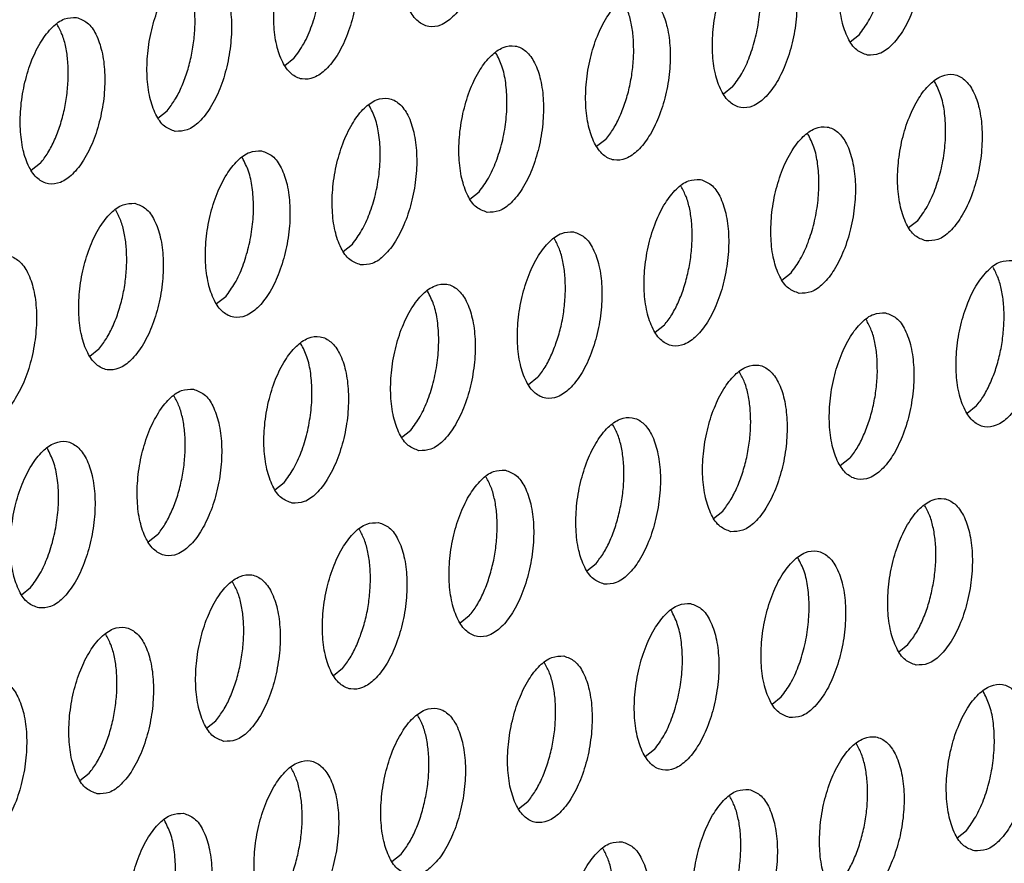
# Model space of a CAD drawing. Units: millimetres. Extents: x 31 to 625, y -33 to 387.
# Drawn here: x 422 to 426, y 75 to 78 of the extents above; entities that cross this region are included whole.
import ezdxf

# ---------------------------------------------------------------- set-up
doc = ezdxf.new("R2010")
doc.units = ezdxf.units.MM

# ---------------------------------------------------------------- blocks, each defined once
blk = doc.blocks.new('ansaugblende_lochung_rv4_6_bg63_wandstehend__86', base_point=(2314.992, 313.515))
at = {"color": 1, "linetype": 'Continuous'}
for p, q in [((2551.782, 467.265), (2552.001, 467.437)), ((2538.591, 466.872), (2538.372, 466.699)), ((2548.995, 466.195), (2548.776, 466.022)), ((2535.366, 465.456), (2535.585, 465.629)), ((2545.989, 464.952), (2545.771, 464.779)), ((2532.579, 464.386), (2532.361, 464.213)), ((2542.765, 463.536), (2542.983, 463.709)), ((2553.169, 462.859), (2553.388, 463.032)), ((2539.759, 462.293), (2539.978, 462.466)), ((2550.163, 461.616), (2550.382, 461.789)), ((2536.972, 461.223), (2536.753, 461.05)), ((2547.376, 460.546), (2547.157, 460.373)), ((2533.966, 459.98), (2533.747, 459.807)), ((2544.37, 459.303), (2544.152, 459.13)), ((2554.774, 458.626), (2554.556, 458.453)), ((2541.146, 457.887), (2541.364, 458.06)), ((2551.769, 457.383), (2551.55, 457.21)), ((2538.14, 456.644), (2538.359, 456.817)), ((2548.544, 455.967), (2548.763, 456.14)), ((2535.353, 455.574), (2535.134, 455.401)), ((2545.538, 454.724), (2545.757, 454.897)), ((2532.128, 454.158), (2532.347, 454.331)), ((2542.751, 453.654), (2542.533, 453.481)), ((2552.937, 452.804), (2553.155, 452.977)), ((2539.745, 452.411), (2539.527, 452.238)), ((2549.931, 451.561), (2550.15, 451.734)), ((2536.521, 450.995), (2536.739, 451.168)), ((2547.144, 450.491), (2546.925, 450.318)), ((2533.515, 449.752), (2533.734, 449.925)), ((2544.138, 449.248), (2543.919, 449.075)), ((2554.324, 448.398), (2554.542, 448.571)), ((2540.913, 447.832), (2541.132, 448.005))]:
    blk.add_line(p, q, dxfattribs=at)
for points in [[(2542.45, 471.571), (2542.17, 471.536), (2541.886, 471.344), (2541.62, 471.01), (2541.396, 470.563), (2541.229, 470.037), (2541.135, 469.475), (2541.121, 468.924), (2541.188, 468.427), (2541.33, 468.025), (2541.536, 467.751), (2541.789, 467.626), (2542.069, 467.661), (2542.354, 467.854), (2542.619, 468.187), (2542.844, 468.635), (2543.01, 469.161), (2543.104, 469.722), (2543.118, 470.274), (2543.052, 470.771), (2542.91, 471.172), (2542.704, 471.447), (2542.45, 471.571)], [(2552.194, 466.949), (2552.474, 466.984), (2552.758, 467.177), (2553.023, 467.51), (2553.248, 467.958), (2553.414, 468.484), (2553.508, 469.045), (2553.523, 469.597), (2553.456, 470.094), (2553.314, 470.495), (2553.108, 470.77), (2552.854, 470.894), (2552.574, 470.859), (2552.29, 470.667), (2552.025, 470.333), (2551.8, 469.885), (2551.634, 469.359), (2551.54, 468.798), (2551.525, 468.247), (2551.592, 467.75), (2551.734, 467.348), (2551.94, 467.074), (2552.194, 466.949)], [(2552.001, 467.437), (2552.22, 467.759), (2552.405, 468.159), (2552.545, 468.614), (2552.633, 469.095), (2552.662, 469.575), (2552.631, 470.025), (2552.541, 470.417), (2552.399, 470.728)], [(2539.444, 470.328), (2539.164, 470.293), (2538.88, 470.101), (2538.615, 469.767), (2538.39, 469.32), (2538.224, 468.794), (2538.13, 468.232), (2538.115, 467.681), (2538.182, 467.184), (2538.324, 466.782), (2538.53, 466.508), (2538.783, 466.383), (2539.064, 466.419), (2539.348, 466.611), (2539.613, 466.944), (2539.838, 467.392), (2540.004, 467.918), (2540.098, 468.48), (2540.113, 469.031), (2540.046, 469.528), (2539.904, 469.929), (2539.698, 470.204), (2539.444, 470.328)], [(2538.591, 466.872), (2538.823, 467.218), (2539.016, 467.652), (2539.157, 468.143), (2539.236, 468.659), (2539.248, 469.164), (2539.191, 469.624)], [(2549.849, 469.651), (2549.568, 469.616), (2549.284, 469.424), (2549.019, 469.09), (2548.794, 468.643), (2548.628, 468.117), (2548.534, 467.555), (2548.519, 467.004), (2548.586, 466.507), (2548.728, 466.105), (2548.934, 465.831), (2549.188, 465.706), (2549.468, 465.741), (2549.752, 465.934), (2550.017, 466.267), (2550.242, 466.715), (2550.408, 467.241), (2550.502, 467.802), (2550.517, 468.354), (2550.45, 468.851), (2550.308, 469.252), (2550.102, 469.527), (2549.849, 469.651)], [(2548.995, 466.195), (2549.214, 466.516), (2549.399, 466.916), (2549.54, 467.371), (2549.627, 467.853), (2549.656, 468.332), (2549.625, 468.782), (2549.535, 469.174), (2549.393, 469.485)], [(2535.778, 465.14), (2536.058, 465.176), (2536.342, 465.368), (2536.607, 465.701), (2536.832, 466.149), (2536.998, 466.675), (2537.092, 467.237), (2537.107, 467.788), (2537.04, 468.285), (2536.898, 468.687), (2536.692, 468.961), (2536.439, 469.085), (2536.158, 469.05), (2535.874, 468.858), (2535.609, 468.525), (2535.384, 468.077), (2535.218, 467.551), (2535.124, 466.989), (2535.109, 466.438), (2535.176, 465.941), (2535.318, 465.539), (2535.524, 465.265), (2535.778, 465.14)], [(2536.151, 466.9), (2536.217, 467.287), (2536.245, 467.672), (2536.234, 468.042), (2536.186, 468.381), (2536.101, 468.677), (2535.983, 468.919)], [(2546.843, 468.408), (2546.563, 468.373), (2546.278, 468.181), (2546.013, 467.847), (2545.788, 467.4), (2545.622, 466.874), (2545.528, 466.312), (2545.514, 465.761), (2545.58, 465.264), (2545.722, 464.862), (2545.928, 464.588), (2546.182, 464.463), (2546.462, 464.499), (2546.746, 464.691), (2547.012, 465.024), (2547.236, 465.472), (2547.403, 465.998), (2547.497, 466.56), (2547.511, 467.111), (2547.444, 467.608), (2547.302, 468.009), (2547.096, 468.284), (2546.843, 468.408)], [(2546.649, 466.995), (2546.639, 467.365), (2546.59, 467.704), (2546.505, 468), (2546.387, 468.242)], [(2533.433, 467.843), (2533.153, 467.807), (2532.868, 467.615), (2532.603, 467.282), (2532.378, 466.834), (2532.212, 466.308), (2532.118, 465.746), (2532.104, 465.195), (2532.17, 464.698), (2532.312, 464.296), (2532.518, 464.022), (2532.772, 463.898), (2533.052, 463.933), (2533.336, 464.125), (2533.601, 464.458), (2533.826, 464.906), (2533.992, 465.432), (2534.087, 465.994), (2534.101, 466.545), (2534.034, 467.042), (2533.892, 467.444), (2533.686, 467.718), (2533.433, 467.843)], [(2533.239, 466.429), (2533.228, 466.799), (2533.18, 467.138), (2533.095, 467.434), (2532.977, 467.676)], [(2543.176, 463.22), (2543.456, 463.256), (2543.74, 463.448), (2544.006, 463.781), (2544.231, 464.229), (2544.397, 464.755), (2544.491, 465.317), (2544.505, 465.868), (2544.439, 466.365), (2544.296, 466.767), (2544.09, 467.041), (2543.837, 467.165), (2543.557, 467.13), (2543.273, 466.938), (2543.007, 466.605), (2542.782, 466.157), (2542.616, 465.631), (2542.522, 465.069), (2542.508, 464.518), (2542.574, 464.021), (2542.717, 463.619), (2542.923, 463.345), (2543.176, 463.22)], [(2535.585, 465.629), (2535.762, 465.879), (2535.92, 466.183), (2536.051, 466.527), (2536.151, 466.9)], [(2542.983, 463.709), (2543.202, 464.03), (2543.387, 464.431), (2543.528, 464.885), (2543.615, 465.367), (2543.644, 465.847), (2543.613, 466.296), (2543.524, 466.688), (2543.381, 466.999)], [(2545.989, 464.952), (2546.167, 465.202), (2546.324, 465.505), (2546.455, 465.85), (2546.556, 466.223), (2546.621, 466.61), (2546.649, 466.995)], [(2532.579, 464.386), (2532.757, 464.636), (2532.914, 464.94), (2533.045, 465.284), (2533.146, 465.657), (2533.211, 466.044), (2533.239, 466.429)], [(2553.58, 462.543), (2553.86, 462.579), (2554.145, 462.771), (2554.41, 463.104), (2554.635, 463.552), (2554.801, 464.078), (2554.895, 464.64), (2554.909, 465.191), (2554.843, 465.688), (2554.701, 466.089), (2554.495, 466.364), (2554.241, 466.488), (2553.961, 466.453), (2553.677, 466.261), (2553.412, 465.927), (2553.187, 465.48), (2553.02, 464.954), (2552.926, 464.392), (2552.912, 463.841), (2552.979, 463.344), (2553.121, 462.942), (2553.327, 462.668), (2553.58, 462.543)], [(2553.388, 463.032), (2553.607, 463.353), (2553.792, 463.754), (2553.932, 464.208), (2554.02, 464.69), (2554.048, 465.17), (2554.017, 465.619), (2553.928, 466.011), (2553.786, 466.322)], [(2540.17, 461.977), (2540.45, 462.013), (2540.735, 462.205), (2541, 462.538), (2541.225, 462.986), (2541.391, 463.512), (2541.485, 464.074), (2541.499, 464.625), (2541.433, 465.122), (2541.291, 465.524), (2541.085, 465.798), (2540.831, 465.923), (2540.551, 465.887), (2540.267, 465.695), (2540.001, 465.362), (2539.777, 464.914), (2539.61, 464.388), (2539.516, 463.826), (2539.502, 463.275), (2539.569, 462.778), (2539.711, 462.376), (2539.917, 462.102), (2540.17, 461.977)], [(2539.978, 462.466), (2540.196, 462.788), (2540.382, 463.188), (2540.522, 463.642), (2540.609, 464.124), (2540.638, 464.604), (2540.607, 465.053), (2540.518, 465.445), (2540.376, 465.756)], [(2550.574, 461.3), (2550.855, 461.336), (2551.139, 461.528), (2551.404, 461.861), (2551.629, 462.309), (2551.795, 462.835), (2551.889, 463.397), (2551.904, 463.948), (2551.837, 464.445), (2551.695, 464.847), (2551.489, 465.121), (2551.235, 465.245), (2550.955, 465.21), (2550.671, 465.018), (2550.406, 464.685), (2550.181, 464.237), (2550.015, 463.711), (2549.921, 463.149), (2549.906, 462.598), (2549.973, 462.101), (2550.115, 461.699), (2550.321, 461.425), (2550.574, 461.3)], [(2550.382, 461.789), (2550.601, 462.11), (2550.786, 462.511), (2550.926, 462.965), (2551.014, 463.447), (2551.043, 463.927), (2551.012, 464.376), (2550.922, 464.768), (2550.78, 465.079)], [(2537.825, 464.68), (2537.545, 464.644), (2537.261, 464.452), (2536.996, 464.119), (2536.771, 463.671), (2536.605, 463.145), (2536.51, 462.583), (2536.496, 462.032), (2536.563, 461.535), (2536.705, 461.133), (2536.911, 460.859), (2537.164, 460.735), (2537.445, 460.77), (2537.729, 460.962), (2537.994, 461.295), (2538.219, 461.743), (2538.385, 462.269), (2538.479, 462.831), (2538.493, 463.382), (2538.427, 463.879), (2538.285, 464.281), (2538.079, 464.555), (2537.825, 464.68)], [(2536.972, 461.223), (2537.191, 461.545), (2537.376, 461.945), (2537.516, 462.399), (2537.604, 462.881), (2537.633, 463.361), (2537.601, 463.81), (2537.512, 464.202), (2537.37, 464.513)], [(2548.23, 464.003), (2547.949, 463.967), (2547.665, 463.775), (2547.4, 463.442), (2547.175, 462.994), (2547.009, 462.468), (2546.915, 461.906), (2546.9, 461.355), (2546.967, 460.858), (2547.109, 460.456), (2547.315, 460.182), (2547.569, 460.057), (2547.849, 460.093), (2548.133, 460.285), (2548.398, 460.618), (2548.623, 461.066), (2548.789, 461.592), (2548.883, 462.154), (2548.898, 462.705), (2548.831, 463.202), (2548.689, 463.604), (2548.483, 463.878), (2548.23, 464.003)], [(2548.036, 462.589), (2548.025, 462.959), (2547.977, 463.298), (2547.892, 463.594), (2547.774, 463.836)], [(2534.819, 463.437), (2534.539, 463.401), (2534.255, 463.209), (2533.99, 462.876), (2533.765, 462.428), (2533.599, 461.902), (2533.505, 461.34), (2533.49, 460.789), (2533.557, 460.292), (2533.699, 459.891), (2533.905, 459.616), (2534.159, 459.492), (2534.439, 459.527), (2534.723, 459.719), (2534.988, 460.053), (2535.213, 460.5), (2535.379, 461.026), (2535.473, 461.588), (2535.488, 462.139), (2535.421, 462.636), (2535.279, 463.038), (2535.073, 463.312), (2534.819, 463.437)], [(2534.626, 462.023), (2534.615, 462.393), (2534.567, 462.732), (2534.482, 463.029), (2534.364, 463.27)], [(2545.224, 462.76), (2544.944, 462.724), (2544.659, 462.532), (2544.394, 462.199), (2544.169, 461.751), (2544.003, 461.225), (2543.909, 460.663), (2543.895, 460.112), (2543.961, 459.615), (2544.103, 459.213), (2544.309, 458.939), (2544.563, 458.815), (2544.843, 458.85), (2545.127, 459.042), (2545.392, 459.375), (2545.617, 459.823), (2545.784, 460.349), (2545.878, 460.911), (2545.892, 461.462), (2545.825, 461.959), (2545.683, 462.361), (2545.477, 462.635), (2545.224, 462.76)], [(2545.03, 461.346), (2545.019, 461.716), (2544.971, 462.055), (2544.886, 462.352), (2544.768, 462.593)], [(2547.376, 460.546), (2547.553, 460.796), (2547.711, 461.1), (2547.842, 461.444), (2547.942, 461.817), (2548.008, 462.204), (2548.036, 462.589)], [(2531.153, 458.249), (2531.433, 458.284), (2531.717, 458.476), (2531.982, 458.81), (2532.207, 459.257), (2532.373, 459.783), (2532.467, 460.345), (2532.482, 460.896), (2532.415, 461.393), (2532.273, 461.795), (2532.067, 462.069), (2531.814, 462.194), (2531.533, 462.159), (2531.249, 461.966), (2530.984, 461.633), (2530.759, 461.185), (2530.593, 460.659), (2530.499, 460.098), (2530.484, 459.546), (2530.551, 459.049), (2530.693, 458.648), (2530.899, 458.373), (2531.153, 458.249)], [(2533.966, 459.98), (2534.143, 460.23), (2534.301, 460.534), (2534.432, 460.879), (2534.532, 461.251), (2534.598, 461.638), (2534.626, 462.023)], [(2555.628, 462.082), (2555.348, 462.047), (2555.064, 461.855), (2554.798, 461.522), (2554.573, 461.074), (2554.407, 460.548), (2554.313, 459.986), (2554.299, 459.435), (2554.365, 458.938), (2554.508, 458.536), (2554.714, 458.262), (2554.967, 458.137), (2555.247, 458.173), (2555.531, 458.365), (2555.797, 458.698), (2556.022, 459.146), (2556.188, 459.672), (2556.282, 460.234), (2556.296, 460.785), (2556.23, 461.282), (2556.087, 461.684), (2555.881, 461.958), (2555.628, 462.082)], [(2555.434, 460.669), (2555.424, 461.039), (2555.375, 461.378), (2555.29, 461.674), (2555.172, 461.916)], [(2541.557, 457.572), (2541.837, 457.607), (2542.121, 457.799), (2542.387, 458.133), (2542.611, 458.58), (2542.778, 459.106), (2542.872, 459.668), (2542.886, 460.219), (2542.819, 460.716), (2542.677, 461.118), (2542.471, 461.392), (2542.218, 461.517), (2541.938, 461.481), (2541.653, 461.289), (2541.388, 460.956), (2541.163, 460.508), (2540.997, 459.982), (2540.903, 459.42), (2540.889, 458.869), (2540.955, 458.372), (2541.097, 457.971), (2541.304, 457.696), (2541.557, 457.572)], [(2541.364, 458.06), (2541.583, 458.382), (2541.768, 458.782), (2541.909, 459.236), (2541.996, 459.718), (2542.025, 460.198), (2541.994, 460.647), (2541.905, 461.039), (2541.762, 461.35)], [(2544.37, 459.303), (2544.548, 459.553), (2544.705, 459.857), (2544.836, 460.201), (2544.937, 460.574), (2545.002, 460.961), (2545.03, 461.346)], [(2552.622, 460.84), (2552.342, 460.804), (2552.058, 460.612), (2551.792, 460.279), (2551.568, 459.831), (2551.401, 459.305), (2551.307, 458.743), (2551.293, 458.192), (2551.36, 457.695), (2551.502, 457.293), (2551.708, 457.019), (2551.961, 456.895), (2552.241, 456.93), (2552.526, 457.122), (2552.791, 457.455), (2553.016, 457.903), (2553.182, 458.429), (2553.276, 458.991), (2553.29, 459.542), (2553.224, 460.039), (2553.082, 460.441), (2552.876, 460.715), (2552.622, 460.84)], [(2552.428, 459.426), (2552.418, 459.796), (2552.369, 460.135), (2552.284, 460.432), (2552.167, 460.673)], [(2554.774, 458.626), (2554.952, 458.876), (2555.109, 459.18), (2555.241, 459.524), (2555.341, 459.897), (2555.406, 460.284), (2555.434, 460.669)], [(2538.551, 456.329), (2538.831, 456.364), (2539.116, 456.556), (2539.381, 456.89), (2539.606, 457.337), (2539.772, 457.863), (2539.866, 458.425), (2539.88, 458.976), (2539.814, 459.473), (2539.672, 459.875), (2539.465, 460.149), (2539.212, 460.274), (2538.932, 460.239), (2538.648, 460.046), (2538.382, 459.713), (2538.157, 459.265), (2537.991, 458.739), (2537.897, 458.178), (2537.883, 457.626), (2537.95, 457.129), (2538.092, 456.728), (2538.298, 456.453), (2538.551, 456.329)], [(2538.359, 456.817), (2538.577, 457.139), (2538.763, 457.539), (2538.903, 457.993), (2538.99, 458.475), (2539.019, 458.955), (2538.988, 459.404), (2538.899, 459.796), (2538.756, 460.107)], [(2548.955, 455.652), (2549.236, 455.687), (2549.52, 455.879), (2549.785, 456.213), (2550.01, 456.66), (2550.176, 457.186), (2550.27, 457.748), (2550.284, 458.299), (2550.218, 458.796), (2550.076, 459.198), (2549.87, 459.472), (2549.616, 459.597), (2549.336, 459.561), (2549.052, 459.369), (2548.787, 459.036), (2548.562, 458.588), (2548.396, 458.062), (2548.302, 457.5), (2548.287, 456.949), (2548.354, 456.452), (2548.496, 456.051), (2548.702, 455.776), (2548.955, 455.652)], [(2549.329, 457.411), (2549.395, 457.798), (2549.423, 458.183), (2549.412, 458.553), (2549.363, 458.892), (2549.279, 459.189), (2549.161, 459.43)], [(2551.769, 457.383), (2551.946, 457.633), (2552.103, 457.937), (2552.235, 458.281), (2552.335, 458.654), (2552.4, 459.041), (2552.428, 459.426)], [(2536.206, 459.031), (2535.926, 458.996), (2535.642, 458.803), (2535.377, 458.47), (2535.152, 458.022), (2534.985, 457.496), (2534.891, 456.935), (2534.877, 456.383), (2534.944, 455.886), (2535.086, 455.485), (2535.292, 455.21), (2535.545, 455.086), (2535.825, 455.121), (2536.11, 455.313), (2536.375, 455.647), (2536.6, 456.095), (2536.766, 456.621), (2536.86, 457.182), (2536.874, 457.733), (2536.808, 458.23), (2536.666, 458.632), (2536.46, 458.906), (2536.206, 459.031)], [(2536.013, 457.618), (2536.002, 457.987), (2535.953, 458.327), (2535.868, 458.623), (2535.751, 458.864)], [(2545.95, 454.409), (2546.23, 454.444), (2546.514, 454.636), (2546.779, 454.97), (2547.004, 455.417), (2547.17, 455.943), (2547.264, 456.505), (2547.279, 457.056), (2547.212, 457.553), (2547.07, 457.955), (2546.864, 458.229), (2546.61, 458.354), (2546.33, 458.319), (2546.046, 458.126), (2545.781, 457.793), (2545.556, 457.345), (2545.39, 456.819), (2545.296, 456.258), (2545.281, 455.706), (2545.348, 455.209), (2545.49, 454.808), (2545.696, 454.533), (2545.95, 454.409)], [(2546.323, 456.168), (2546.389, 456.555), (2546.417, 456.94), (2546.406, 457.31), (2546.358, 457.649), (2546.273, 457.946), (2546.155, 458.187)], [(2532.539, 453.843), (2532.82, 453.878), (2533.104, 454.07), (2533.369, 454.404), (2533.594, 454.852), (2533.76, 455.378), (2533.854, 455.939), (2533.869, 456.49), (2533.802, 456.987), (2533.66, 457.389), (2533.454, 457.663), (2533.2, 457.788), (2532.92, 457.753), (2532.636, 457.56), (2532.371, 457.227), (2532.146, 456.779), (2531.98, 456.253), (2531.886, 455.692), (2531.871, 455.14), (2531.938, 454.644), (2532.08, 454.242), (2532.286, 453.967), (2532.539, 453.843)], [(2532.347, 454.331), (2532.566, 454.653), (2532.751, 455.053), (2532.891, 455.507), (2532.979, 455.989), (2533.008, 456.469), (2532.977, 456.918), (2532.887, 457.31), (2532.745, 457.622)], [(2535.353, 455.574), (2535.53, 455.824), (2535.687, 456.128), (2535.819, 456.473), (2535.919, 456.846), (2535.985, 457.232), (2536.013, 457.618)], [(2548.763, 456.14), (2548.94, 456.39), (2549.098, 456.694), (2549.229, 457.039), (2549.329, 457.411)], [(2543.605, 457.111), (2543.324, 457.076), (2543.04, 456.883), (2542.775, 456.55), (2542.55, 456.102), (2542.384, 455.576), (2542.29, 455.015), (2542.276, 454.463), (2542.342, 453.966), (2542.484, 453.565), (2542.69, 453.29), (2542.944, 453.166), (2543.224, 453.201), (2543.508, 453.393), (2543.773, 453.727), (2543.998, 454.175), (2544.164, 454.701), (2544.258, 455.262), (2544.273, 455.813), (2544.206, 456.31), (2544.064, 456.712), (2543.858, 456.986), (2543.605, 457.111)], [(2543.411, 455.698), (2543.4, 456.067), (2543.352, 456.406), (2543.267, 456.703), (2543.149, 456.944)], [(2553.348, 452.489), (2553.628, 452.524), (2553.912, 452.716), (2554.178, 453.05), (2554.403, 453.497), (2554.569, 454.023), (2554.663, 454.585), (2554.677, 455.136), (2554.61, 455.633), (2554.468, 456.035), (2554.262, 456.309), (2554.009, 456.434), (2553.729, 456.398), (2553.444, 456.206), (2553.179, 455.873), (2552.954, 455.425), (2552.788, 454.899), (2552.694, 454.338), (2552.68, 453.786), (2552.746, 453.289), (2552.888, 452.888), (2553.095, 452.613), (2553.348, 452.489)], [(2545.757, 454.897), (2545.934, 455.147), (2546.092, 455.451), (2546.223, 455.796), (2546.323, 456.168)], [(2553.722, 454.248), (2553.787, 454.635), (2553.815, 455.02), (2553.805, 455.39), (2553.756, 455.729), (2553.671, 456.026), (2553.553, 456.267)], [(2540.599, 455.868), (2540.319, 455.833), (2540.034, 455.64), (2539.769, 455.307), (2539.544, 454.859), (2539.378, 454.333), (2539.284, 453.772), (2539.27, 453.22), (2539.336, 452.724), (2539.478, 452.322), (2539.684, 452.047), (2539.938, 451.923), (2540.218, 451.958), (2540.502, 452.15), (2540.768, 452.484), (2540.992, 452.932), (2541.159, 453.458), (2541.253, 454.019), (2541.267, 454.57), (2541.2, 455.067), (2541.058, 455.469), (2540.852, 455.743), (2540.599, 455.868)], [(2540.405, 454.455), (2540.395, 454.824), (2540.346, 455.164), (2540.261, 455.46), (2540.143, 455.702)], [(2542.751, 453.654), (2542.928, 453.904), (2543.086, 454.208), (2543.217, 454.553), (2543.318, 454.925), (2543.383, 455.312), (2543.411, 455.698)], [(2550.342, 451.246), (2550.622, 451.281), (2550.907, 451.473), (2551.172, 451.807), (2551.397, 452.255), (2551.563, 452.781), (2551.657, 453.342), (2551.671, 453.893), (2551.605, 454.39), (2551.463, 454.792), (2551.256, 455.066), (2551.003, 455.191), (2550.723, 455.156), (2550.439, 454.963), (2550.173, 454.63), (2549.949, 454.182), (2549.782, 453.656), (2549.688, 453.095), (2549.674, 452.543), (2549.741, 452.046), (2549.883, 451.645), (2550.089, 451.37), (2550.342, 451.246)], [(2550.15, 451.734), (2550.368, 452.056), (2550.554, 452.456), (2550.694, 452.91), (2550.781, 453.392), (2550.81, 453.872), (2550.779, 454.321), (2550.69, 454.713), (2550.548, 455.024)], [(2536.932, 450.68), (2537.212, 450.715), (2537.496, 450.907), (2537.762, 451.241), (2537.987, 451.689), (2538.153, 452.215), (2538.247, 452.776), (2538.261, 453.328), (2538.195, 453.824), (2538.052, 454.226), (2537.846, 454.5), (2537.593, 454.625), (2537.313, 454.59), (2537.029, 454.398), (2536.763, 454.064), (2536.538, 453.616), (2536.372, 453.09), (2536.278, 452.529), (2536.264, 451.977), (2536.33, 451.481), (2536.473, 451.079), (2536.679, 450.804), (2536.932, 450.68)], [(2537.306, 452.44), (2537.371, 452.826), (2537.399, 453.212), (2537.389, 453.581), (2537.34, 453.921), (2537.255, 454.217), (2537.137, 454.459)], [(2539.745, 452.411), (2539.923, 452.662), (2540.08, 452.965), (2540.211, 453.31), (2540.312, 453.683), (2540.377, 454.069), (2540.405, 454.455)], [(2553.155, 452.977), (2553.333, 453.227), (2553.49, 453.531), (2553.622, 453.876), (2553.722, 454.248)], [(2547.997, 453.948), (2547.717, 453.913), (2547.433, 453.72), (2547.168, 453.387), (2546.943, 452.939), (2546.777, 452.413), (2546.682, 451.852), (2546.668, 451.3), (2546.735, 450.804), (2546.877, 450.402), (2547.083, 450.127), (2547.336, 450.003), (2547.616, 450.038), (2547.901, 450.23), (2548.166, 450.564), (2548.391, 451.012), (2548.557, 451.538), (2548.651, 452.099), (2548.665, 452.65), (2548.599, 453.147), (2548.457, 453.549), (2548.251, 453.823), (2547.997, 453.948)], [(2547.144, 450.491), (2547.363, 450.813), (2547.548, 451.213), (2547.688, 451.667), (2547.776, 452.149), (2547.805, 452.629), (2547.773, 453.078), (2547.684, 453.47), (2547.542, 453.782)], [(2533.926, 449.437), (2534.206, 449.472), (2534.491, 449.664), (2534.756, 449.998), (2534.981, 450.446), (2535.147, 450.972), (2535.241, 451.533), (2535.255, 452.085), (2535.189, 452.581), (2535.047, 452.983), (2534.841, 453.257), (2534.587, 453.382), (2534.307, 453.347), (2534.023, 453.155), (2533.757, 452.821), (2533.533, 452.373), (2533.366, 451.847), (2533.272, 451.286), (2533.258, 450.734), (2533.325, 450.238), (2533.467, 449.836), (2533.673, 449.562), (2533.926, 449.437)], [(2534.3, 451.197), (2534.365, 451.583), (2534.393, 451.969), (2534.383, 452.338), (2534.334, 452.678), (2534.249, 452.974), (2534.132, 453.216)], [(2544.991, 452.705), (2544.711, 452.67), (2544.427, 452.478), (2544.162, 452.144), (2543.937, 451.696), (2543.771, 451.17), (2543.677, 450.609), (2543.662, 450.057), (2543.729, 449.561), (2543.871, 449.159), (2544.077, 448.884), (2544.33, 448.76), (2544.611, 448.795), (2544.895, 448.987), (2545.16, 449.321), (2545.385, 449.769), (2545.551, 450.295), (2545.645, 450.856), (2545.66, 451.408), (2545.593, 451.904), (2545.451, 452.306), (2545.245, 452.58), (2544.991, 452.705)], [(2536.739, 451.168), (2536.917, 451.419), (2537.074, 451.722), (2537.206, 452.067), (2537.306, 452.44)], [(2544.798, 451.292), (2544.787, 451.661), (2544.739, 452.001), (2544.654, 452.297), (2544.536, 452.539)], [(2531.581, 452.139), (2531.301, 452.104), (2531.017, 451.912), (2530.752, 451.578), (2530.527, 451.13), (2530.361, 450.604), (2530.267, 450.043), (2530.252, 449.491), (2530.319, 448.995), (2530.461, 448.593), (2530.667, 448.319), (2530.92, 448.194), (2531.201, 448.229), (2531.485, 448.421), (2531.75, 448.755), (2531.975, 449.203), (2532.141, 449.729), (2532.235, 450.29), (2532.249, 450.842), (2532.183, 451.338), (2532.041, 451.74), (2531.835, 452.014), (2531.581, 452.139)], [(2554.735, 448.083), (2555.015, 448.118), (2555.299, 448.31), (2555.564, 448.644), (2555.789, 449.092), (2555.955, 449.618), (2556.05, 450.179), (2556.064, 450.73), (2555.997, 451.227), (2555.855, 451.629), (2555.649, 451.903), (2555.396, 452.028), (2555.115, 451.993), (2554.831, 451.8), (2554.566, 451.467), (2554.341, 451.019), (2554.175, 450.493), (2554.081, 449.932), (2554.067, 449.38), (2554.133, 448.883), (2554.275, 448.482), (2554.481, 448.207), (2554.735, 448.083)], [(2554.542, 448.571), (2554.761, 448.893), (2554.946, 449.293), (2555.087, 449.747), (2555.174, 450.229), (2555.203, 450.709), (2555.172, 451.158), (2555.082, 451.55), (2554.94, 451.861)], [(2541.325, 447.517), (2541.605, 447.552), (2541.889, 447.744), (2542.154, 448.078), (2542.379, 448.526), (2542.545, 449.052), (2542.639, 449.613), (2542.654, 450.165), (2542.587, 450.661), (2542.445, 451.063), (2542.239, 451.337), (2541.986, 451.462), (2541.705, 451.427), (2541.421, 451.235), (2541.156, 450.901), (2540.931, 450.453), (2540.765, 449.927), (2540.671, 449.366), (2540.656, 448.814), (2540.723, 448.318), (2540.865, 447.916), (2541.071, 447.642), (2541.325, 447.517)], [(2533.734, 449.925), (2533.911, 450.176), (2534.068, 450.479), (2534.2, 450.824), (2534.3, 451.197)], [(2541.698, 449.277), (2541.764, 449.663), (2541.792, 450.049), (2541.781, 450.418), (2541.733, 450.758), (2541.648, 451.054), (2541.53, 451.296)], [(2544.138, 449.248), (2544.315, 449.499), (2544.473, 449.802), (2544.604, 450.147), (2544.704, 450.52), (2544.77, 450.906), (2544.798, 451.292)], [(2551.729, 446.84), (2552.009, 446.875), (2552.293, 447.067), (2552.559, 447.401), (2552.783, 447.849), (2552.95, 448.375), (2553.044, 448.936), (2553.058, 449.487), (2552.991, 449.984), (2552.849, 450.386), (2552.643, 450.66), (2552.39, 450.785), (2552.11, 450.75), (2551.825, 450.558), (2551.56, 450.224), (2551.335, 449.776), (2551.169, 449.25), (2551.075, 448.689), (2551.061, 448.137), (2551.127, 447.641), (2551.269, 447.239), (2551.476, 446.964), (2551.729, 446.84)], [(2552.103, 448.6), (2552.168, 448.986), (2552.196, 449.372), (2552.186, 449.741), (2552.137, 450.081), (2552.052, 450.377), (2551.934, 450.619)], [(2538.319, 446.274), (2538.599, 446.309), (2538.883, 446.501), (2539.149, 446.835), (2539.373, 447.283), (2539.54, 447.809), (2539.634, 448.37), (2539.648, 448.922), (2539.581, 449.418), (2539.439, 449.82), (2539.233, 450.094), (2538.98, 450.219), (2538.7, 450.184), (2538.415, 449.992), (2538.15, 449.658), (2537.925, 449.21), (2537.759, 448.684), (2537.665, 448.123), (2537.651, 447.571), (2537.717, 447.075), (2537.859, 446.673), (2538.065, 446.399), (2538.319, 446.274)], [(2538.693, 448.034), (2538.758, 448.42), (2538.786, 448.806), (2538.776, 449.175), (2538.727, 449.515), (2538.642, 449.811), (2538.524, 450.053)], [(2549.384, 449.542), (2549.104, 449.507), (2548.82, 449.315), (2548.554, 448.981), (2548.329, 448.533), (2548.163, 448.007), (2548.069, 447.446), (2548.055, 446.894), (2548.121, 446.398), (2548.264, 445.996), (2548.47, 445.722), (2548.723, 445.597), (2549.003, 445.632), (2549.287, 445.824), (2549.553, 446.158), (2549.778, 446.606), (2549.944, 447.132), (2550.038, 447.693), (2550.052, 448.245), (2549.986, 448.741), (2549.843, 449.143), (2549.637, 449.417), (2549.384, 449.542)], [(2549.19, 448.129), (2549.18, 448.498), (2549.131, 448.838), (2549.046, 449.134), (2548.928, 449.376)], [(2541.132, 448.005), (2541.309, 448.256), (2541.467, 448.559), (2541.598, 448.904), (2541.698, 449.277)], [(2535.974, 448.976), (2535.694, 448.941), (2535.409, 448.749), (2535.144, 448.415), (2534.919, 447.967), (2534.753, 447.441), (2534.659, 446.88), (2534.645, 446.329), (2534.711, 445.832), (2534.853, 445.43), (2535.06, 445.156), (2535.313, 445.031), (2535.593, 445.066), (2535.877, 445.258), (2536.143, 445.592), (2536.368, 446.04), (2536.534, 446.566), (2536.628, 447.127), (2536.642, 447.679), (2536.575, 448.175), (2536.433, 448.577), (2536.227, 448.852), (2535.974, 448.976)], [(2535.12, 445.519), (2535.339, 445.841), (2535.524, 446.241), (2535.665, 446.696), (2535.752, 447.177), (2535.781, 447.657), (2535.75, 448.107), (2535.661, 448.499), (2535.518, 448.81)], [(2551.536, 447.328), (2551.714, 447.579), (2551.871, 447.882), (2552.002, 448.227), (2552.103, 448.6)], [(2546.378, 448.299), (2546.098, 448.264), (2545.814, 448.072), (2545.548, 447.738), (2545.324, 447.29), (2545.157, 446.764), (2545.063, 446.203), (2545.049, 445.651), (2545.116, 445.155), (2545.258, 444.753), (2545.464, 444.479), (2545.717, 444.354), (2545.997, 444.389), (2546.282, 444.581), (2546.547, 444.915), (2546.772, 445.363), (2546.938, 445.889), (2547.032, 446.45), (2547.046, 447.002), (2546.98, 447.498), (2546.838, 447.9), (2546.632, 448.174), (2546.378, 448.299)], [(2538.126, 446.762), (2538.304, 447.013), (2538.461, 447.316), (2538.592, 447.661), (2538.693, 448.034)], [(2546.184, 446.886), (2546.174, 447.255), (2546.125, 447.595), (2546.04, 447.891), (2545.923, 448.133)], [(2548.53, 446.085), (2548.708, 446.336), (2548.865, 446.639), (2548.997, 446.984), (2549.097, 447.357), (2549.162, 447.743), (2549.19, 448.129)]]:
    blk.add_spline(points, degree=3, dxfattribs=at)
blk = doc.blocks.new('verkleidung_umluft_bg63_wandstehend_c2_rechts__93', base_point=(2132.683, 313.515))
blk.add_blockref('ansaugblende_lochung_rv4_6_bg63_wandstehend__86', (2314.992, 313.515))
blk = doc.blocks.new('verkleidung_umluft_bg63_freistehend_an-li_kacontroller_rechts__94', base_point=(2115.385, 313.515))
blk.add_blockref('verkleidung_umluft_bg63_wandstehend_c2_rechts__93', (2132.683, 313.515))
blk = doc.blocks.new('Allg_Ansicht1', base_point=(2532, 744))
blk.add_blockref('verkleidung_umluft_bg63_freistehend_an-li_kacontroller_rechts__94', (2115.385, 313.515))

msp = doc.modelspace()

# ---------------------------------------------------------------- block references
at = {"xscale": 0.1666666666666667, "yscale": 0.1666666666666667, "zscale": 0.1666666666666667}
msp.add_blockref('Allg_Ansicht1', (422, 124), dxfattribs=at)

doc.saveas('drawing.dxf')
